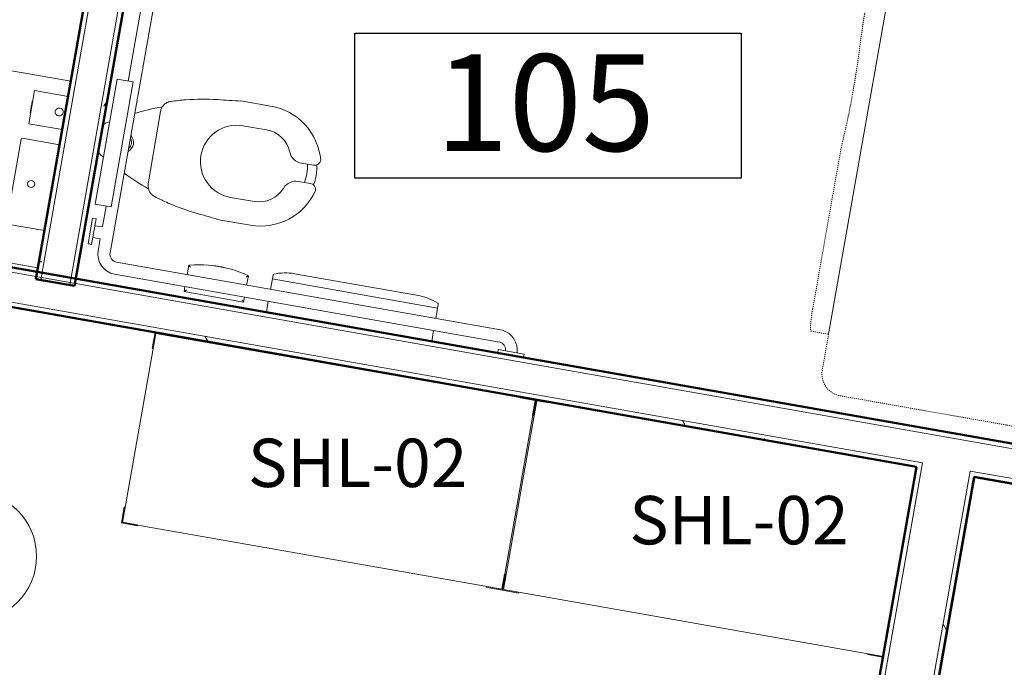
# Model space of a CAD drawing. Units: inches. Extents: x 607 to 3877, y -3711 to 158.
# Drawn here: x 2774 to 2896, y -3365 to -3284 of the extents above; entities that cross this region are included whole.
import ezdxf

# ---------------------------------------------------------------- set-up
doc = ezdxf.new("R2010")
doc.units = ezdxf.units.IN
doc.header["$MEASUREMENT"] = 0
doc.linetypes.add('Dash', pattern=[0.25, 0.125, -0.125])
for name, color, linetype, lineweight in [('A-AREA-IDEN', 2, 'Continuous', 30), ('A-GENM', 13, 'Continuous', 9), ('A-WALL', 113, 'Continuous', 9), ('A-WALL-PATT', 111, 'Continuous', 9), ('I-FURN', 30, 'Continuous', 9), ('I-FURN-IDEN', 211, 'Continuous', 13), ('I-WALL', 2, 'Continuous', 9), ('P-SANR-FIXT', 6, 'Continuous', 9), ('Q-CASE', 31, 'Continuous', 9), ('Q-SPCQ', 91, 'Continuous', 9), ('Q-SPCQ-HDLN', 91, 'Dash', 9)]:
    doc.layers.add(name, color=color, linetype=linetype, lineweight=lineweight)
doc.styles.add('Arial Narrow_1', font='ARIALN.TTF', dxfattribs={"width": 0.75, "height": 9})
doc.styles.add('Arial_4', font='arial.ttf', dxfattribs={"height": 12})
pattern_1 = [(0, (294.936, -2469.696), (30.72, 7.68), [1.267, -21.773, 1.267, -21.773, -122.88]), (0, (294.936, -2469.696), (30.72, 7.68), [-46.08, 1.267, -44.813, 1.267, -21.773, -53.76]), (0, (294.936, -2469.696), (30.72, 7.68), [-115.2, 1.267, -14.093, 1.267, -37.133]), (120, (306.456, -2465.856), (-22.011075, 22.7643), [1.267, -21.773, 1.267, -21.773, -122.88]), (120, (306.456, -2465.856), (-22.011075, 22.7643), [-46.08, 1.267, -44.813, 1.267, -21.773, -53.76]), (120, (306.456, -2465.856), (-22.011075, 22.7643), [-115.2, 1.267, -14.093, 1.267, -37.133]), (240, (310.296, -2450.496), (-8.708925, -30.4443), [1.267, -21.773, 1.267, -21.773, -122.88]), (240, (310.296, -2450.496), (-8.708925, -30.4443), [-46.08, 1.267, -44.813, 1.267, -21.773, -53.76]), (240, (310.296, -2450.496), (-8.708925, -30.4443), [-115.2, 1.267, -14.093, 1.267, -37.133])]

# ---------------------------------------------------------------- blocks, each defined once
blk = doc.blocks.new('0661 C - Solid Surface - 1 Sink Countertop - 0661 C - 1 Sink 36_-3361515-First Floor_Finish Plan')
at = {"layer": 'A-GENM'}
for p, q in [((-0.64, 6.06), (-0.64, 5.94)), ((0.64, 6.06), (0.64, 5.94)), ((-0.12, 3.65), (-0.12, 3.9)), ((0.12, 3.65), (0.12, 3.9))]:
    blk.add_line(p, q, dxfattribs=at)
for centre, radius, start, end in [((0, 10.54), 0.653, 319.5441, 220.4559), ((-34.89, 9.29), 34.4, 354.6187, 1.3813), ((-33.53, 9.2), 33.04, 1.5922, 1.803), ((33.53, 9.2), 33.04, 178.197, 178.3991), ((34.89, 9.29), 34.4, 178.6187, 185.3813), ((0, 7.71), 0.34, 360, 183.4645), ((0, 7.71), 0.34, 183.4645, 360), ((141.39, 14.86), 141.91, 182.9014, 183.7633), ((-141.39, 14.86), 141.91, 356.232, 357.0986), ((0, 4.94), 1.29, 119.5808, 264.5814), ((0, 4.94), 1.18, 122.8108, 180), ((0, 4.94), 1.18, 180, 264.1823), ((0, 4.94), 0.776, 106.9577, 270), ((-0.49, 6.08), 0.219, 223.7935, 264.2065), ((-0.37, 7.2), 1.34, 264.2065, 275.7543), ((0, 5.64), 0.239, 202.8467, 334.0764), ((0, 4.94), 0.776, 270, 73.0423), ((0, 4.94), 1.29, 275.4186, 60.4192), ((0, 4.94), 1.18, 276.0323, 360), ((0.37, 7.2), 1.34, 264.2457, 275.7935), ((0.49, 6.08), 0.219, 275.7935, 315.5671), ((0, 4.94), 1.18, 360, 57.033), ((-0.02, 3.32), 0.288, 155.4052, 273.4706), ((0.04, 3.36), 0.331, 120.2365, 167.7635), ((0.02, 3.32), 0.288, 266.5294, 24.5948), ((-0.04, 3.36), 0.331, 12.2365, 59.7635)]:
    blk.add_arc(centre, radius, start, end, dxfattribs=at)
blk.add_ellipse((0, 10.54), major_axis=(0.591, 0), ratio=0.956704, start_param=5.715413, end_param=9.99255, dxfattribs=at)
at = {"layer": 'Q-CASE'}
for p, q in [((18, 26.44), (-18, 26.44)), ((-18, 2.94), (-18, 25.44)), ((-7.3, 12.53), (-7.38, 12.8)), ((7.38, 12.8), (7.29, 12.5)), ((-6.78, 11.37), (-6.81, 11.43)), ((6.81, 11.43), (6.78, 11.37)), ((-5.79, 10.14), (-5.99, 10.34)), ((0.5, 10.13), (0.5, 10.05)), ((5.99, 10.34), (5.79, 10.14)), ((-4.58, 9.21), (-4.74, 9.32)), ((-3.24, 8.55), (-3.35, 8.6)), ((3.35, 8.6), (3.24, 8.55)), ((4.74, 9.32), (4.58, 9.21)), ((-1.58, 8.1), (-1.81, 8.15)), ((1.81, 8.15), (1.58, 8.1)), ((-18, 2.44), (-18, 2.94)), ((-12, 2.94), (-18, 2.94)), ((-0.29, 3.21), (-0.29, 3.2)), ((0.31, 3.27), (0.31, 3.28)), ((18, 2.94), (12, 2.94))]:
    blk.add_line(p, q, dxfattribs=at)
at = {"layer": 'Q-CASE', "flags": 128}
for points in [[(-7.5, 13.44), (-7.31, 14.77), (-6.76, 16.04), (-5.86, 17.18), (-4.68, 18.13), (-3.25, 18.84), (-1.67, 19.29), (0, 19.44), (1.67, 19.29), (3.25, 18.84), (4.68, 18.13), (5.86, 17.18), (6.76, 16.04), (7.31, 14.77), (7.5, 13.44)], [(-0.52, 7.98), (-1.68, 8.12), (-3.27, 8.57), (-4.7, 9.28), (-5.89, 10.24), (-6.79, 11.38), (-7.34, 12.66), (-7.51, 13.6)], [(-0.55, 7.45), (-1.67, 7.59), (-3.25, 8.03), (-4.68, 8.75), (-5.86, 9.7), (-6.76, 10.83), (-7.31, 12.1), (-7.5, 13.44)], [(7.51, 13.6), (7.34, 12.66), (6.79, 11.38), (5.89, 10.24), (4.7, 9.28), (3.27, 8.57), (1.68, 8.12), (0.52, 7.98)], [(7.5, 13.44), (7.31, 12.1), (6.76, 10.83), (5.86, 9.7), (4.68, 8.75), (3.25, 8.03), (1.67, 7.59), (0.55, 7.45)], [(-0.97, 11.49), (-0.94, 11.07), (-0.68, 10.72), (-0.65, 10.7)], [(0, 11.19), (-0.03, 11.19), (-0.05, 11.19), (-0.08, 11.18), (-0.1, 11.18)], [(0.09, 11.18), (0.07, 11.19), (0.04, 11.19), (0.01, 11.19), (0, 11.19)], [(0.65, 10.61), (0.89, 10.85), (0.99, 11.36), (0.83, 11.81), (0.78, 11.88)], [(0.65, 10.61), (0.65, 10.63), (0.64, 10.66), (0.64, 10.68), (0.63, 10.71), (0.63, 10.73)], [(-0.34, 7.69), (-0.32, 7.32), (-0.31, 7.11)], [(0.34, 7.69), (0.32, 7.32), (0.31, 7.13)], [(0.51, 8.17), (0.52, 7.98), (0.63, 6.2), (0.64, 6.06)], [(-1.12, 5.6), (-1.15, 5.55), (-1.17, 5.5), (-1.19, 5.46), (-1.21, 5.41), (-1.23, 5.36), (-1.24, 5.31), (-1.26, 5.26), (-1.27, 5.21), (-1.28, 5.16), (-1.29, 5.11), (-1.29, 5.06), (-1.3, 5), (-1.3, 4.95), (-1.3, 4.9), (-1.3, 4.85), (-1.29, 4.8), (-1.28, 4.74), (-1.28, 4.69), (-1.26, 4.64), (-1.25, 4.59), (-1.24, 4.54), (-1.22, 4.49), (-1.2, 4.44), (-1.18, 4.4), (-1.16, 4.35), (-1.13, 4.3), (-1.11, 4.26), (-1.08, 4.22), (-1.05, 4.17), (-1.02, 4.13), (-0.99, 4.09), (-0.95, 4.05), (-0.91, 4.02), (-0.88, 3.98), (-0.84, 3.95), (-0.8, 3.91), (-0.76, 3.88), (-0.71, 3.85), (-0.67, 3.82), (-0.62, 3.8), (-0.58, 3.77), (-0.53, 3.75), (-0.48, 3.73), (-0.44, 3.71), (-0.39, 3.7), (-0.34, 3.68), (-0.29, 3.67), (-0.23, 3.66), (-0.18, 3.65), (-0.13, 3.65)], [(-0.93, 5.84), (-0.97, 5.8), (-1, 5.77), (-1.03, 5.72), (-1.06, 5.68), (-1.09, 5.64)], [(-0.65, 6.06), (-0.69, 6.04), (-0.73, 6.01), (-0.78, 5.98), (-0.82, 5.95), (-0.86, 5.91), (-0.89, 5.88)], [(0.16, 3.65), (0.21, 3.66), (0.26, 3.66), (0.31, 3.68), (0.36, 3.69), (0.41, 3.7), (0.46, 3.72), (0.51, 3.74), (0.55, 3.76), (0.6, 3.79), (0.65, 3.81), (0.69, 3.84), (0.73, 3.87), (0.78, 3.9), (0.82, 3.93), (0.86, 3.96), (0.89, 4), (0.93, 4.03), (0.97, 4.07), (1, 4.11), (1.03, 4.15), (1.06, 4.19), (1.09, 4.24), (1.12, 4.28), (1.15, 4.33), (1.17, 4.37), (1.19, 4.42), (1.21, 4.47), (1.23, 4.52), (1.24, 4.57), (1.26, 4.62), (1.27, 4.67), (1.28, 4.72), (1.29, 4.77), (1.29, 4.82), (1.3, 4.87), (1.3, 4.92), (1.3, 4.98), (1.3, 5.03), (1.29, 5.08), (1.28, 5.13), (1.28, 5.18), (1.26, 5.23), (1.25, 5.28), (1.24, 5.33), (1.22, 5.38), (1.2, 5.43), (1.18, 5.48), (1.16, 5.52), (1.13, 5.57), (1.11, 5.62), (1.08, 5.66), (1.05, 5.7), (1.02, 5.74), (0.99, 5.78), (0.95, 5.82), (0.91, 5.86)], [(0.88, 5.9), (0.84, 5.93), (0.8, 5.96), (0.76, 5.99), (0.71, 6.02), (0.67, 6.05)], [(-0.31, 3.31), (-0.31, 3.3), (-0.31, 3.29), (-0.31, 3.28), (-0.31, 3.27), (-0.3, 3.26), (-0.3, 3.25), (-0.3, 3.23), (-0.3, 3.22)], [(-0.18, 3.08), (-0.17, 3.07), (-0.16, 3.07), (-0.15, 3.06), (-0.14, 3.06), (-0.13, 3.05), (-0.11, 3.05), (-0.1, 3.04), (-0.09, 3.04), (-0.08, 3.04), (-0.07, 3.03), (-0.06, 3.03), (-0.04, 3.03), (-0.03, 3.03)], [(0, 3.03), (0.01, 3.03), (0.02, 3.03), (0.04, 3.03), (0.05, 3.03), (0.06, 3.03), (0.07, 3.03), (0.08, 3.04), (0.1, 3.04), (0.11, 3.04), (0.12, 3.05), (0.13, 3.05), (0.14, 3.06), (0.15, 3.06), (0.16, 3.07), (0.17, 3.08), (0.18, 3.08)], [(0.31, 3.32), (0.31, 3.33), (0.31, 3.34), (0.31, 3.35), (0.3, 3.37), (0.3, 3.38), (0.3, 3.39)]]:
    blk.add_lwpolyline(points, dxfattribs=at)
at = {"layer": 'Q-CASE'}
for start, end in [(91.3583, 153), (57.2528, 81)]:
    blk.add_arc((0, 11.25), 1, start, end, dxfattribs=at)
blk = doc.blocks.new('2241 P - Commerical Floor Mounted Toilet - 2241 P - Commerical Floor Mounted Toilet-V13-First Floor_Finish Plan')
at = {"layer": 'P-SANR-FIXT'}
for p, q in [((-2.04, -1.53), (-2.22, -1.87)), ((2.24, -1.89), (2.04, -1.53)), ((-4.56, -7.9), (4.56, -7.9)), ((-7.5, -21.25), (-7.5, -17.52)), ((-4.5, -18.25), (-4.5, -21.25)), ((4.5, -21.25), (4.5, -18.25)), ((7.5, -17.52), (7.5, -21.25)), ((-1.14, -26.21), (-1.14, -27.71)), ((1.14, -27.71), (1.14, -26.21))]:
    blk.add_line(p, q, dxfattribs=at)
for centre, radius, start, end in [((-1.16, -2), 1, 117.8922, 151.7358), ((1.16, -2), 1, 28.2642, 59.7523), ((22.43, -17.87), 29.29, 153.3114, 160.32), ((0, -4), 1.25, 218.9268, 270), ((0, -4), 1, 229.8572, 270), ((0, -4), 1.25, 270, 320.3927), ((0, -4), 1, 270, 306), ((-22.43, -17.87), 29.29, 19.68, 26.586), ((22.43, -17.87), 29.79, 166.1737, 173.7352), ((-22.43, -17.87), 29.79, 6.2648, 13.8263), ((-265.92, 12.32), 260.14, 353.4139, 354.0565), ((0, -18.25), 4.5, 0, 180), ((265.92, 12.32), 260.14, 185.9435, 186.5861), ((0, -21.25), 7.5, 180, 255.1121), ((-0.95, -21.25), 3.55, 180, 248.2237), ((0, -21.25), 7.5, 284.8879, 0), ((0.95, -21.25), 3.55, 291.7763, 0), ((-2.93, -26.21), 1.79, 360, 68.2237), ((2.93, -26.21), 1.79, 111.7763, 180), ((-1.93, -27.71), 0.787, 270, 0), ((0, -20.62), 6.45, 259.8161, 280.1839), ((1.93, -27.71), 0.787, 180, 270), ((0, -21.25), 7, 259.5998, 280.4002)]:
    blk.add_arc(centre, radius, start, end, dxfattribs=at)
for points, knots in [([(-5.99, -8.95), (-5.95, -8.83), (-5.88, -8.65), (-5.73, -8.45), (-5.6, -8.31), (-5.46, -8.19), (-5.24, -8.05), (-4.95, -7.93), (-4.69, -7.9), (-4.56, -7.9)], [0, 0, 0, 0, 0.2, 0.3, 0.4, 0.5, 0.6, 0.8, 1, 1, 1, 1]), ([(4.56, -7.9), (4.69, -7.9), (4.88, -7.92), (5.12, -8), (5.28, -8.08), (5.42, -8.16), (5.51, -8.23), (5.58, -8.3), (5.65, -8.36), (5.73, -8.45), (5.81, -8.56), (5.91, -8.73), (5.96, -8.86), (5.99, -8.95)], [0, 0, 0, 0, 0.2, 0.3, 0.4, 0.475, 0.55, 0.5875, 0.625, 0.7, 0.775, 0.85, 1, 1, 1, 1])]:
    blk.add_open_spline(points, degree=3, knots=knots, dxfattribs=at)
for points in [[(-6.5, -10.75), (-6.42, -10.44), (-6.26, -9.84), (-6.08, -9.24), (-5.99, -8.95)], [(5.99, -8.95), (6.08, -9.24), (6.26, -9.84), (6.42, -10.44), (6.5, -10.75)]]:
    blk.add_open_spline(points, degree=3, dxfattribs=at)
blk = doc.blocks.new('Changing_Station-Adjustable_Height-Koala_Kare-KB3000 - KB3000-1894050-First Floor_Finish Plan')
at = {"layer": 'Q-SPCQ'}
for p, q in [((-147.7, -3263.61), (-158.25, -3323.46)), ((-118.13, -3286.19), (-118.36, -3287.51)), ((-113, -3287.1), (-118.13, -3286.19)), ((-119.24, -3287.61), (-118.4, -3287.76)), ((-118.36, -3287.51), (-119.2, -3287.36)), ((-118.36, -3287.51), (-114.71, -3288.15)), ((-113.35, -3289.07), (-113, -3287.1)), ((-118.4, -3287.76), (-118.47, -3288.16)), ((-118.47, -3288.16), (-116.78, -3288.46)), ((-114.76, -3288.4), (-118.41, -3287.76)), ((-117.97, -3288.6), (-118.28, -3290.32)), ((-117.18, -3288.74), (-117.97, -3288.6)), ((-115.09, -3288.76), (-113.35, -3289.07)), ((-114.71, -3288.15), (-114.76, -3288.4)), ((-118.61, -3310.7), (-114.81, -3289.16)), ((-118.28, -3290.32), (-118.09, -3290.36)), ((-121.47, -3308.42), (-121.77, -3310.14)), ((-121.29, -3308.45), (-121.47, -3308.42)), ((-123.35, -3310.89), (-122.51, -3311.03)), ((-122.46, -3310.79), (-123.3, -3310.64)), ((-118.82, -3311.43), (-122.47, -3310.79)), ((-122.39, -3310.38), (-122.46, -3310.79)), ((-120.7, -3310.68), (-122.39, -3310.38)), ((-121.77, -3310.14), (-120.98, -3310.28)), ((-122.51, -3311.03), (-122.74, -3312.35)), ((-122.51, -3311.03), (-118.86, -3311.68)), ((-117.27, -3311.29), (-119.01, -3310.98)), ((-118.86, -3311.68), (-118.82, -3311.43)), ((-117.61, -3313.26), (-117.27, -3311.29)), ((-122.74, -3312.35), (-117.61, -3313.26))]:
    blk.add_line(p, q, dxfattribs=at)
for centre, radius, start, end in [((-116.84, -3288.8), 0.344, 80, 170), ((-115.15, -3289.1), 0.344, 350, 80), ((135.15, -3344.34), 258.93, 167.9666, 172.0333), ((-120.64, -3310.34), 0.344, 170, 260), ((-118.95, -3310.64), 0.344, 260, 350)]:
    blk.add_arc(centre, radius, start, end, dxfattribs=at)
at = {"layer": 'Q-SPCQ-HDLN'}
for p, q in [((-117.43, -3261.56), (-143.73, -3256.93)), ((-146.91, -3259.16), (-147.7, -3263.61)), ((-147.7, -3263.61), (-149.86, -3263.22)), ((-119.2, -3287.36), (-115.18, -3264.56)), ((-150.62, -3265.88), (-153.77, -3283.73)), ((-123.3, -3310.64), (-119.24, -3287.61)), ((-157.07, -3302.48), (-160.22, -3320.32)), ((-127.37, -3333.69), (-123.35, -3310.89)), ((-160.42, -3323.08), (-158.25, -3323.46)), ((-158.25, -3323.46), (-159.03, -3327.91)), ((-156.8, -3331.1), (-130.51, -3335.73))]:
    blk.add_line(p, q, dxfattribs=at)
for centre, start, end in [((-144.2, -3259.64), 80, 170), ((-156.33, -3328.39), 170, 260)]:
    blk.add_arc(centre, 2.75, start, end, dxfattribs=at)
for points, knots in [([(-115.18, -3264.56), (-115.17, -3264.44), (-115.16, -3264.21), (-115.19, -3263.87), (-115.26, -3263.53), (-115.35, -3263.26), (-115.45, -3263.05), (-115.53, -3262.9), (-115.62, -3262.75), (-115.72, -3262.61), (-115.82, -3262.48), (-115.94, -3262.35), (-116.07, -3262.23), (-116.24, -3262.09), (-116.47, -3261.92), (-116.78, -3261.76), (-117.1, -3261.64), (-117.32, -3261.58), (-117.43, -3261.56)], [0, 0, 0, 0, 0.083333, 0.166667, 0.25, 0.333333, 0.375, 0.416667, 0.458333, 0.5, 0.541667, 0.583333, 0.625, 0.666667, 0.75, 0.833333, 0.916667, 1, 1, 1, 1]), ([(-149.86, -3263.22), (-149.88, -3263.22), (-149.91, -3263.24), (-149.97, -3263.33), (-150.04, -3263.49), (-150.12, -3263.7), (-150.2, -3263.97), (-150.32, -3264.4), (-150.43, -3264.91), (-150.54, -3265.46), (-150.6, -3265.74), (-150.62, -3265.88)], [0, 0, 0, 0, 0.1, 0.2, 0.3, 0.4, 0.5, 0.6, 0.8, 0.9, 1, 1, 1, 1]), ([(-154.36, -3287.69), (-154.4, -3288.03), (-154.49, -3288.72), (-154.61, -3289.61), (-154.72, -3290.34), (-154.8, -3290.89), (-154.89, -3291.45), (-155, -3292.11), (-155.13, -3292.86), (-155.28, -3293.71), (-155.43, -3294.55), (-155.6, -3295.39), (-155.76, -3296.22), (-155.99, -3297.28), (-156.16, -3298.05), (-156.28, -3298.55)], [0, 0, 0, 0, 0.1, 0.2, 0.25, 0.3, 0.35, 0.4, 0.475, 0.55, 0.625, 0.7, 0.775, 0.85, 1, 1, 1, 1]), ([(-160.22, -3320.32), (-160.25, -3320.47), (-160.29, -3320.75), (-160.38, -3321.31), (-160.46, -3321.95), (-160.5, -3322.57), (-160.49, -3322.91), (-160.46, -3323.05), (-160.43, -3323.08), (-160.42, -3323.08)], [0, 0, 0, 0, 0.1, 0.2, 0.4, 0.6, 0.8, 0.9, 1, 1, 1, 1]), ([(-130.51, -3335.73), (-130.4, -3335.75), (-130.17, -3335.78), (-129.83, -3335.77), (-129.49, -3335.73), (-129.21, -3335.65), (-129, -3335.57), (-128.84, -3335.5), (-128.69, -3335.42), (-128.54, -3335.33), (-128.4, -3335.23), (-128.26, -3335.13), (-128.13, -3335.01), (-127.98, -3334.85), (-127.79, -3334.63), (-127.61, -3334.33), (-127.47, -3334.03), (-127.4, -3333.81), (-127.37, -3333.69)], [0, 0, 0, 0, 0.083333, 0.166667, 0.25, 0.333333, 0.375, 0.416667, 0.458333, 0.5, 0.541667, 0.583333, 0.625, 0.666667, 0.75, 0.833333, 0.916667, 1, 1, 1, 1])]:
    blk.add_open_spline(points, degree=3, knots=knots, dxfattribs=at)
for points in [[(-153.77, -3283.73), (-153.85, -3284.19), (-154, -3285.1), (-154.2, -3286.44), (-154.31, -3287.28), (-154.36, -3287.69)], [(-156.28, -3298.55), (-156.37, -3298.96), (-156.56, -3299.78), (-156.83, -3301.11), (-156.99, -3302.02), (-157.07, -3302.48)]]:
    blk.add_open_spline(points, degree=3, dxfattribs=at)
blk = doc.blocks.new('1028 T - Grab_Bar-L Shaped_Stainless_Steel - B-6861 2-V16-First Floor_Finish Plan')
at = {"layer": 'Q-SPCQ'}
for p, q in [((-243.3, -3273.73), (-243.86, -3276.93)), ((-242.87, -3273.81), (-243.43, -3277.01)), ((-243.3, -3273.73), (-242.87, -3273.81)), ((-241.04, -3277.5), (-247.37, -3313.38)), ((-242.51, -3277.17), (-245.13, -3292.05)), ((-243.43, -3277.01), (-243.86, -3276.93)), ((-247.87, -3307.56), (-248.32, -3310.16)), ((-250.09, -3312.26), (-249.53, -3309.06)), ((-249.1, -3309.14), (-249.66, -3312.34)), ((-249.53, -3309.06), (-249.1, -3309.14)), ((-248.32, -3310.16), (-249.25, -3310)), ((-248.59, -3311.64), (-249.51, -3311.48)), ((-248.59, -3311.64), (-248.85, -3313.12)), ((-249.66, -3312.34), (-250.09, -3312.26)), ((-246.56, -3314.54), (-198.7, -3322.98)), ((-246.82, -3316.01), (-199.08, -3324.43)), ((-199.22, -3325.36), (-199.29, -3325.79)), ((-199.22, -3325.36), (-196.02, -3325.92)), ((-196.02, -3325.92), (-196.09, -3326.35))]:
    blk.add_line(p, q, dxfattribs=at)
for centre, radius, start, end in [((-243.44, -3277.07), 2.44, 350, 80), ((-243.36, -3277.02), 0.87, 350, 84.4345), ((-246.38, -3313.55), 2.5, 170, 260), ((-246.38, -3313.55), 1, 170, 260), ((-199.46, -3325.46), 2.6, 353.1755, 72.9397), ((-199.25, -3325.35), 0.937, 350, 80)]:
    blk.add_arc(centre, radius, start, end, dxfattribs=at)
blk = doc.blocks.new('1028 T - Soap-Dispenser_Bobrick_B-2012 - as Specified-V32-First Floor_Finish Plan')
at = {"layer": 'Q-SPCQ'}
for p, q in [((-257.46, -3297.35), (-256.73, -3293.23)), ((-256.73, -3293.23), (-252.58, -3293.96)), ((-256.96, -3294.55), (-257.03, -3294.54)), ((-257.29, -3296.02), (-257.22, -3296.03)), ((-253.3, -3298.08), (-257.46, -3297.35))]:
    blk.add_line(p, q, dxfattribs=at)
at = {"layer": 'Q-SPCQ', "flags": 128}
for points in [[(-257.29, -3296.02), (-257.28, -3296), (-257.27, -3295.95), (-257.26, -3295.88), (-257.24, -3295.77), (-257.22, -3295.65), (-257.2, -3295.51), (-257.17, -3295.36), (-257.14, -3295.2), (-257.12, -3295.05), (-257.09, -3294.91), (-257.07, -3294.78), (-257.05, -3294.68), (-257.04, -3294.6), (-257.03, -3294.56), (-257.03, -3294.54)], [(-257.03, -3294.54), (-257.03, -3294.56), (-257.04, -3294.6), (-257.05, -3294.68), (-257.07, -3294.78)], [(-257.24, -3295.77), (-257.26, -3295.88), (-257.27, -3295.95), (-257.28, -3296), (-257.29, -3296.02)]]:
    blk.add_lwpolyline(points, dxfattribs=at)
at = {"layer": 'Q-SPCQ'}
for start, end in [(170, 350), (350, 170)]:
    blk.add_arc((-253.68, -3295.89), 0.5, start, end, dxfattribs=at)
blk = doc.blocks.new('1028 T - Toilet_Tissue_Dispenser_Twin_Jumbo_Roll-Surface_Mounted - B-2892-V33-First Floor_Finish Plan')
at = {"layer": 'Q-SPCQ'}
for p, q in [((-227.48, -3317.9), (-227.16, -3316.12)), ((-227.25, -3316.61), (-206.75, -3320.22)), ((-224.5, -3315.95), (-209.11, -3318.66)), ((-227.98, -3320.73), (-227.74, -3319.38)), ((-206.67, -3319.74), (-206.98, -3321.52)), ((-207.24, -3322.99), (-207.48, -3324.35))]:
    blk.add_line(p, q, dxfattribs=at)
for centre, radius, start, end in [((-227.04, -3316.15), 0.125, 103.6893, 170), ((-225.61, -3322), 6.15, 79.5475, 103.6893), ((-210.13, -3324.73), 6.15, 56.3107, 80.4525), ((-206.79, -3319.72), 0.125, 350, 56.3107)]:
    blk.add_arc(centre, radius, start, end, dxfattribs=at)
blk = doc.blocks.new('1028 T - Paper_Towel_Dispenser_Surface Mounted_2 - B-4262-3684180-First Floor_Finish Plan')
at = {"layer": 'Q-SPCQ'}
for p, q in [((-1357.71, -2116.49), (-1357.71, -2111.8)), ((-1357.59, -2111.68), (-1347.02, -2111.68)), ((-1346.9, -2111.8), (-1346.9, -2116.49))]:
    blk.add_line(p, q, dxfattribs=at)
blk.add_circle((-1352.3, -2113.86), 0.437, dxfattribs=at)
for centre, start, end in [((-1357.59, -2111.8), 90, 180), ((-1347.02, -2111.8), 0, 90)]:
    blk.add_arc(centre, 0.125, start, end, dxfattribs=at)
blk = doc.blocks.new('1028 T - Sanitary-Napkin-Disposal_Bobrick_B-270 - B-270-3886643-First Floor_Finish Plan')
at = {"layer": 'Q-SPCQ'}
for p, q in [((-237.61, -3314.91), (-237.82, -3316.08)), ((-230.43, -3317.38), (-230.22, -3316.21)), ((-238.08, -3317.56), (-238.19, -3318.17)), ((-238.19, -3318.17), (-230.8, -3319.47)), ((-230.8, -3319.47), (-230.69, -3318.86))]:
    blk.add_line(p, q, dxfattribs=at)
at = {"layer": 'Q-SPCQ', "flags": 128}
blk.add_lwpolyline([(-230.22, -3316.21), (-230.75, -3315.98), (-231.28, -3315.77), (-231.82, -3315.57), (-232.37, -3315.41), (-232.92, -3315.26), (-233.48, -3315.13), (-234.04, -3315.03), (-234.61, -3314.95), (-235.18, -3314.9), (-235.75, -3314.86), (-236.32, -3314.85), (-236.89, -3314.86), (-237.47, -3314.9), (-237.61, -3314.91)], dxfattribs=at)
at = {"layer": 'Q-SPCQ'}
for points, knots in [([(-237.61, -3314.91), (-237.61, -3314.91), (-237.61, -3314.91), (-237.6, -3314.92), (-237.59, -3314.93), (-237.59, -3314.94), (-237.58, -3314.94), (-237.57, -3314.95), (-237.56, -3314.96), (-237.55, -3314.98), (-237.54, -3314.99), (-237.52, -3315.01), (-237.5, -3315.03), (-237.48, -3315.06), (-237.44, -3315.09), (-237.41, -3315.13), (-237.4, -3315.14)], [-1, -1, -1, -1, -0.857143, -0.785714, -0.75, -0.714286, -0.678571, -0.642857, -0.571429, -0.535714, -0.5, -0.428571, -0.357143, -0.285714, -0.142857, 0, 0, 0, 0]), ([(-234.48, -3314.97), (-234.45, -3314.97), (-234.39, -3314.98), (-234.25, -3315), (-234.06, -3315.03), (-233.91, -3315.05), (-233.83, -3315.07)], [0, 0, 0, 0, 0.2, 0.4, 0.7, 1, 1, 1, 1]), ([(-233.83, -3315.07), (-233.78, -3315.08), (-233.68, -3315.1), (-233.5, -3315.13), (-233.33, -3315.17), (-233.23, -3315.19), (-233.19, -3315.2)], [0, 0, 0, 0, 0.2, 0.4, 0.7, 1, 1, 1, 1]), ([(-230.5, -3316.36), (-230.48, -3316.34), (-230.44, -3316.32), (-230.4, -3316.3), (-230.38, -3316.29), (-230.36, -3316.28), (-230.34, -3316.27), (-230.33, -3316.27), (-230.32, -3316.26), (-230.31, -3316.25), (-230.3, -3316.25), (-230.29, -3316.24), (-230.28, -3316.24), (-230.27, -3316.23), (-230.26, -3316.23), (-230.25, -3316.22), (-230.24, -3316.22), (-230.23, -3316.21), (-230.22, -3316.21), (-230.22, -3316.21)], [-1, -1, -1, -1, -0.785714, -0.732143, -0.678571, -0.625, -0.571429, -0.535714, -0.5, -0.464286, -0.428571, -0.392857, -0.357143, -0.321429, -0.285714, -0.25, -0.214286, -0.142857, 0, 0, 0, 0]), ([(-237.9, -3317.97), (-237.92, -3317.99), (-237.96, -3318.01), (-238.01, -3318.05), (-238.04, -3318.07), (-238.06, -3318.08), (-238.08, -3318.09), (-238.1, -3318.11), (-238.11, -3318.12), (-238.13, -3318.13), (-238.15, -3318.14), (-238.16, -3318.16), (-238.18, -3318.17), (-238.19, -3318.17), (-238.19, -3318.17)], [0, 0, 0, 0, 0.166667, 0.25, 0.333333, 0.375, 0.416667, 0.5, 0.541667, 0.583333, 0.666667, 0.75, 0.833333, 1, 1, 1, 1]), ([(-231, -3319.18), (-230.99, -3319.21), (-230.96, -3319.25), (-230.93, -3319.29), (-230.91, -3319.32), (-230.89, -3319.34), (-230.88, -3319.36), (-230.86, -3319.38), (-230.85, -3319.4), (-230.84, -3319.42), (-230.83, -3319.43), (-230.82, -3319.45), (-230.8, -3319.47), (-230.8, -3319.47), (-230.8, -3319.47)], [0, 0, 0, 0, 0.166667, 0.25, 0.333333, 0.375, 0.416667, 0.5, 0.541667, 0.583333, 0.666667, 0.75, 0.833333, 1, 1, 1, 1])]:
    blk.add_open_spline(points, degree=3, knots=knots, dxfattribs=at)
blk = doc.blocks.new('1028 T - Seat_Cover_Dispenser_Surface Mounted - B-221-V64-First Floor_Finish Plan')
at = {"layer": 'Q-SPCQ'}
for p, q in [((-249.22, -3307.32), (-246.48, -3291.81)), ((-244.51, -3292.16), (-247.25, -3307.67)), ((-246.48, -3291.81), (-244.51, -3292.16)), ((-247.25, -3307.67), (-249.22, -3307.32))]:
    blk.add_line(p, q, dxfattribs=at)
blk = doc.blocks.new('Room Tag_SCA - Name_Number-158206-First Floor_Finish Plan')
at = {"layer": 'A-AREA-IDEN'}
for p, q in [((-0.2501, -0.0937), (-0.2501, 0.0938)), ((-0.2501, 0.0938), (0.2491, 0.0938)), ((0.2491, 0.0938), (0.2491, -0.0937)), ((0.2491, -0.0937), (-0.2501, -0.0937))]:
    blk.add_line(p, q, dxfattribs=at)
blk = doc.blocks.new('1250 F - Shelving - Metal - 48_ x 24_-V30-A101 - First Floor Plan - Floor boxes and DATA')
for p, q in [((-22, 12), (-23.90625, 12)), ((23.90625, 11.90625), (-23.90625, 11.90625)), ((-23.895, 10), (-23.895, 11.895)), ((-23.895, 11.895), (-22, 11.895)), ((-22, 11.895), (-22, 12)), ((24, 12), (22, 12)), ((22, 12), (22, 11.895)), ((22, 11.895), (23.895, 11.895)), ((23.895, 11.895), (23.895, 10)), ((23.90625, -11.90625), (23.90625, 11.90625)), ((24, 10), (24, 12)), ((23.895, 10), (24, 10)), ((-23.895, -11.895), (-23.895, -10)), ((24, -10), (23.895, -10)), ((23.895, -10), (23.895, -11.895)), ((24, -12), (24, -10)), ((-23.90625, -11.90625), (23.90625, -11.90625)), ((-22, -11.895), (-23.895, -11.895)), ((-22, -12), (-22, -11.895)), ((23.895, -11.895), (22, -11.895)), ((22, -11.895), (22, -12))]:
    blk.add_line(p, q)
blk = doc.blocks.new('1250 F - Shelving - Metal - 48_ x 24_-V31-A101 - First Floor Plan - Floor boxes and DATA')
for p, q in [((-24, 12), (-24, 10)), ((-22, 12), (-24, 12)), ((23.90625, 11.90625), (-23.90625, 11.90625)), ((-23.90625, 11.90625), (-23.90625, -11.90625)), ((-23.895, 10), (-23.895, 11.895)), ((-23.895, 11.895), (-22, 11.895)), ((-22, 11.895), (-22, 12)), ((24, 12), (22, 12)), ((22, 12), (22, 11.895)), ((22, 11.895), (23.895, 11.895)), ((23.895, 11.895), (23.895, 10)), ((23.90625, -11.90625), (23.90625, 11.90625)), ((24, 10), (24, 12)), ((-24, 10), (-23.895, 10)), ((23.895, 10), (24, 10)), ((-23.895, -10), (-24, -10)), ((-24, -10), (-24, -12)), ((-23.895, -11.895), (-23.895, -10)), ((24, -10), (23.895, -10)), ((23.895, -10), (23.895, -11.895)), ((24, -12), (24, -10)), ((-23.90625, -11.90625), (23.90625, -11.90625)), ((-22, -11.895), (-23.895, -11.895)), ((-22, -12), (-22, -11.895)), ((23.895, -11.895), (22, -11.895)), ((22, -11.895), (22, -12))]:
    blk.add_line(p, q)
blk = doc.blocks.new('1250 F - Shelving - Metal - 48_ x 24_-V148-A101 - First Floor Plan - Floor boxes and DATA')
for p, q in [((-24, 12), (-24, 10)), ((-22, 12), (-24, 12)), ((23.90625, 11.90625), (-23.90625, 11.90625)), ((-23.90625, 11.90625), (-23.90625, -11.90625)), ((-23.895, 10), (-23.895, 11.895)), ((-23.895, 11.895), (-22, 11.895)), ((-22, 11.895), (-22, 12)), ((24, 12), (22, 12)), ((22, 12), (22, 11.895)), ((22, 11.895), (23.895, 11.895)), ((23.895, 11.895), (23.895, 10)), ((23.90625, -11.90625), (23.90625, 11.90625)), ((-24, 10), (-23.895, 10)), ((23.895, 10), (24, 10)), ((-23.895, -10), (-24, -10)), ((-24, -10), (-24, -12)), ((-23.895, -11.895), (-23.895, -10)), ((24, -10), (23.895, -10)), ((23.895, -10), (23.895, -11.895)), ((-23.90625, -11.90625), (23.90625, -11.90625)), ((-22, -11.895), (-23.895, -11.895)), ((-22, -12), (-22, -11.895)), ((23.895, -11.895), (22, -11.895)), ((22, -11.895), (22, -12))]:
    blk.add_line(p, q)

msp = doc.modelspace()

# ---------------------------------------------------------------- hatches: boundary and pattern name
at = {"layer": 'A-WALL-PATT'}
h = msp.add_hatch(dxfattribs=at)
h.set_pattern_fill('FP_14', color=256, style=0, pattern_type=2)
h.set_pattern_definition(pattern_1)
h.paths.add_polyline_path([(2776.92, -3315.83), (2800.81, -3180.34), (2800.19, -3180.23), (2776.3, -3315.72)])
h = msp.add_hatch(dxfattribs=at)
h.set_pattern_fill('FP_14', color=256, style=0, pattern_type=2)
h.set_pattern_definition(pattern_1)
h.paths.add_polyline_path([(2781.1, -3316.56), (2796.87, -3227.12), (2796.26, -3227.01), (2780.49, -3316.46)])
h.paths.add_polyline_path([(2797.5, -3223.55), (2804.99, -3181.08), (2804.38, -3180.97), (2796.89, -3223.44), (2797.13, -3223.48)])
h = msp.add_hatch(dxfattribs=at)
h.set_pattern_fill('FP_14', color=256, style=0, pattern_type=2)
h.set_pattern_definition(pattern_1)
h.paths.add_polyline_path([(2910.38, -3340), (2910.49, -3339.38), (2702.9, -3302.78), (2703, -3303.43), (2906.82, -3339.37)])
h = msp.add_hatch(dxfattribs=at)
h.set_pattern_fill('FP_14', color=256, style=0, pattern_type=2)
h.set_pattern_definition(pattern_1)
h.paths.add_polyline_path([(2914.45, -3345.03), (2914.56, -3344.41), (2892.01, -3340.44), (2891.91, -3341.05), (2911.62, -3344.53)])
h.paths.add_polyline_path([(2886, -3340.01), (2886.11, -3339.4), (2703.6, -3307.22), (2703.71, -3307.87), (2885.91, -3340)])
h = msp.add_hatch(dxfattribs=at)
h.set_pattern_fill('FP_14', color=256, style=0, pattern_type=2)
h.set_pattern_definition(pattern_1)
h.paths.add_polyline_path([(2855.11, -3515.16), (2886, -3340.01), (2885.38, -3339.9), (2854.5, -3515.06)])
h = msp.add_hatch(dxfattribs=at)
h.set_pattern_fill('FP_14', color=256, style=0, pattern_type=2)
h.set_pattern_definition(pattern_1)
h.paths.add_polyline_path([(2861.64, -3516.31), (2892.52, -3341.16), (2891.91, -3341.05), (2861.02, -3516.21)])

# ---------------------------------------------------------------- linework, layer by layer
at = {"layer": 'A-WALL'}
for p, q in [((2800.91, -3179.72), (2776.76, -3316.73)), ((2796.26, -3227.01), (2780.33, -3317.36)), ((2911.62, -3340.21), (2702.35, -3303.31)), ((2886.11, -3339.4), (2702.95, -3307.1)), ((2886.11, -3339.4), (2855.11, -3515.16)), ((2892.01, -3340.44), (2861.02, -3516.21)), ((3004.42, -3360.26), (2892.01, -3340.44))]:
    msp.add_line(p, q, dxfattribs=at)
at = {"layer": 'I-FURN'}
msp.add_circle((2768.23, -3351.02), 8, dxfattribs=at)
at = {"layer": 'I-WALL', "lineweight": 50}
for p, q in [((2800.19, -3180.23), (2776.14, -3316.62)), ((2780.94, -3317.46), (2796.76, -3227.73)), ((2703.71, -3307.87), (2885.38, -3339.9)), ((2910.49, -3339.38), (2770.39, -3314.68)), ((2776.14, -3316.62), (2780.94, -3317.46)), ((2885.38, -3339.9), (2854.5, -3515.06)), ((2861.64, -3516.31), (2892.52, -3341.16)), ((2892.52, -3341.16), (3003.7, -3360.76))]:
    msp.add_line(p, q, dxfattribs=at)

# ---------------------------------------------------------------- block references
at = {"layer": 'A-AREA-IDEN', "xscale": 95.99999999999994, "yscale": 95.99999999999994, "zscale": 95.99999999999994}
msp.add_blockref('Room Tag_SCA - Name_Number-158206-First Floor_Finish Plan', (2839.7, -3295.1), dxfattribs=at)
at = {"layer": 'I-FURN'}
for name, p, rotation in [('1250 F - Shelving - Metal - 48_ x 24_-V31-A101 - First Floor Plan - Floor boxes and DATA', (2812.48, -3339.23), 170.0000000000003), ('1250 F - Shelving - Metal - 48_ x 24_-V30-A101 - First Floor Plan - Floor boxes and DATA', (2859.75, -3347.57), 170.0000000000003), ('1250 F - Shelving - Metal - 48_ x 24_-V148-A101 - First Floor Plan - Floor boxes and DATA', (2900.17, -3366.88), 80.00000000000065)]:
    msp.add_blockref(name, p, dxfattribs=dict(at, rotation=rotation))
at = {"layer": 'P-SANR-FIXT', "rotation": 80.36766416969819}
msp.add_blockref('2241 P - Commerical Floor Mounted Toilet - 2241 P - Commerical Floor Mounted Toilet-V13-First Floor_Finish Plan', (2783.05, -3298.99), dxfattribs=at)
at = {"layer": 'Q-CASE', "rotation": 349.9999999999999}
msp.add_blockref('0661 C - Solid Surface - 1 Sink Countertop - 0661 C - 1 Sink 36_-3361515-First Floor_Finish Plan', (2758.15, -3314.99), dxfattribs=at)
at = {"layer": 'Q-SPCQ'}
for name in ['Changing_Station-Adjustable_Height-Koala_Kare-KB3000 - KB3000-1894050-First Floor_Finish Plan', '1028 T - Grab_Bar-L Shaped_Stainless_Steel - B-6861 2-V16-First Floor_Finish Plan', '1028 T - Seat_Cover_Dispenser_Surface Mounted - B-221-V64-First Floor_Finish Plan', '1028 T - Soap-Dispenser_Bobrick_B-2012 - as Specified-V32-First Floor_Finish Plan', '1028 T - Sanitary-Napkin-Disposal_Bobrick_B-270 - B-270-3886643-First Floor_Finish Plan', '1028 T - Toilet_Tissue_Dispenser_Twin_Jumbo_Roll-Surface_Mounted - B-2892-V33-First Floor_Finish Plan']:
    msp.add_blockref(name, (3032.71, 0), dxfattribs=at)
at = {"layer": 'Q-SPCQ', "rotation": 80.00000000000003}
msp.add_blockref('1028 T - Paper_Towel_Dispenser_Surface Mounted_2 - B-4262-3684180-First Floor_Finish Plan', (928.63, -1606), dxfattribs=at)

# ---------------------------------------------------------------- texts
at = {"layer": 'A-AREA-IDEN', "lineweight": 9, "insert": (2825.68, -3288.73), "char_height": 12, "width": 33.633, "attachment_point": 1, "style": 'Arial_4'}
msp.add_mtext('105', dxfattribs=at)
at = {"layer": 'I-FURN-IDEN', "char_height": 6, "width": 20.604, "attachment_point": 1, "style": 'Arial Narrow_1'}
for insert in [(2802.44, -3336.42), (2849.74, -3343.53)]:
    msp.add_mtext('SHL-02', dxfattribs=dict(at, insert=insert))

doc.saveas('drawing.dxf')
